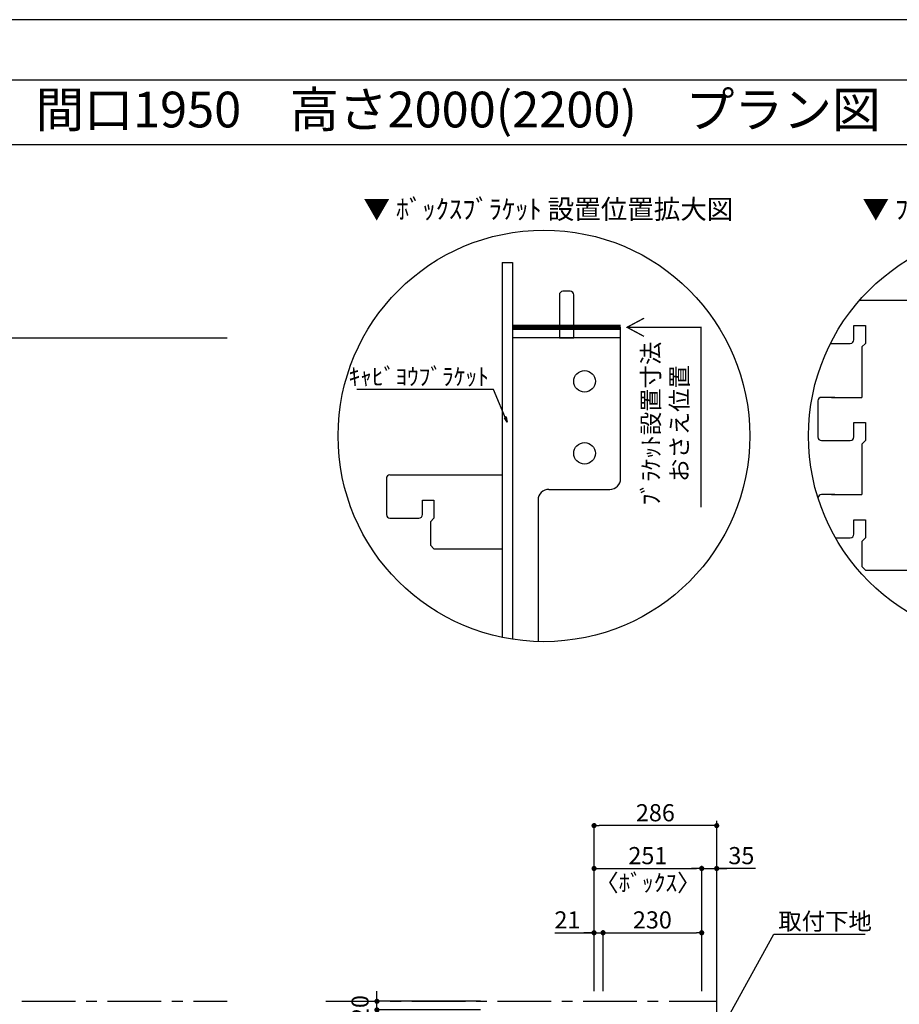
# Model space of a CAD drawing. Extents: x 29448 to 37764, y -8080 to -2200.
# Drawn here: x 32720 to 34771, y -4497 to -2200 of the extents above; entities that cross this region are included whole.
import ezdxf
from ezdxf.enums import TextEntityAlignment as Align

# ---------------------------------------------------------------- set-up
doc = ezdxf.new("R2010")
doc.units = 0
doc.header["$LTSCALE"] = 50
doc.header["$MEASUREMENT"] = 0
doc.linetypes.add('CENTER', pattern=[2, 1.25, -0.25, 0.25, -0.25])
doc.layers.get('0').update_dxf_attribs({"linetype": 'CONTINUOUS'})
doc.layers.get('DEFPOINTS').update_dxf_attribs({"color": 146, "linetype": 'CONTINUOUS'})
for name, color, linetype in [('111-壁仕上', 3, 'CONTINUOUS'), ('120-キャビネット（外）', 7, 'CONTINUOUS'), ('122-扉', 6, 'CONTINUOUS'), ('160-文字', 254, 'CONTINUOUS'), ('165-寸法A', 4, 'CONTINUOUS'), ('166-寸法B', 11, 'CONTINUOUS'), ('190-図面外枠', 5, 'CONTINUOUS')]:
    doc.layers.add(name, color=color, linetype=linetype)
doc.styles.add('KH001', font='txt')
doc.dimstyles.new('KH1xx020', dxfattribs={"dimscale": 20, "dimtxt": 2, "dimasz": 0.6, "dimexe": 0.3, "dimexo": 1.2, "dimgap": 0.5, "dimtad": 3, "dimdec": 1, "dimdsep": 46, "dimlunit": 6, "dimtxsty": 'KH001', "dimblk": 'DOT', "dimcen": 1, "dimdle": 1, "dimclrd": 256, "dimclre": 256, "dimclrt": 256, "dimadec": 0, "dimazin": 0, "dimtfac": 1, "dimtdec": 1, "dimtix": 1, "dimtmove": 2, "dimatfit": 3, "dimldrblk": 'CLOSEDBLANK', "dimfxl": 1, "dimtolj": 1, "dimtzin": 0, "dimlwd": -1, "dimlwe": -1, "dimarcsym": 0})

# ---------------------------------------------------------------- blocks, each defined once
blk = doc.blocks.new('A$C5D946DDC')
at = {"layer": '190-図面外枠'}
blk.add_line((271, 14349.3), (20519, 14349.3), dxfattribs=at)
at = {"layer": 'DEFPOINTS'}
blk.add_lwpolyline([(0, 0), (20790, 0), (20790, 14700), (0, 14700)], close=True, dxfattribs=at)
blk = doc.blocks.new('_ClosedBlank')
at = {"color": 0, "linetype": 'ByBlock', "lineweight": -2}
for p, q in [((-1, 0.17), (0, 0)), ((-1, 0.17), (-1, -0.17)), ((0, 0), (-1, -0.17))]:
    blk.add_line(p, q, dxfattribs=at)
blk = doc.blocks.new('_Dot')
at = {"color": 0, "linetype": 'ByBlock', "lineweight": -2}
blk.add_line((-0.5, 0), (-1, 0), dxfattribs=at)
at = {"color": 0, "linetype": 'ByBlock', "const_width": 0.5}
blk.add_lwpolyline([(-0.25, 0, 1), (0.25, 0, 1)], format="xyb", close=True, dxfattribs=at)
blk = doc.blocks.new('*D165')
at = {"layer": '166-寸法B', "transparency": 16777216}
for p, q in [((33967.1, -4330), (34058.9, -4330)), ((34046.9, -4330), (34034.9, -4330)), ((34058.9, -4465.9), (34058.9, -4324)), ((34058.9, -4330), (34079.9, -4330)), ((34058.9, -4330), (34079.9, -4330)), ((34079.9, -4465.9), (34079.9, -4324)), ((34091.9, -4330), (34103.9, -4330))]:
    blk.add_line(p, q, dxfattribs=at)
at = {"layer": 'DEFPOINTS', "color": 0, "transparency": 16777216}
for p in [(34079.9, -4330), (34058.9, -4489.9), (34079.9, -4489.9)]:
    blk.add_point(p, dxfattribs=at)
at = {"layer": '166-寸法B', "transparency": 16777216, "xscale": 12, "yscale": 12, "zscale": 12}
blk.add_blockref('_Dot', (34058.9, -4330), dxfattribs=at)
at = {"layer": '166-寸法B', "transparency": 16777216, "xscale": 12, "yscale": 12, "zscale": 12, "rotation": 180}
blk.add_blockref('_Dot', (34079.9, -4330), dxfattribs=at)
at = {"layer": '166-寸法B', "transparency": 16777216, "insert": (33996.8, -4300), "char_height": 40, "attachment_point": 5}
blk.add_mtext('\\A1;21', dxfattribs=at)
blk = doc.blocks.new('*D166')
at = {"layer": '166-寸法B', "transparency": 16777216}
for p, q in [((34058.9, -4465.9), (34058.9, -4174)), ((34070.9, -4180), (34297.9, -4180)), ((34309.9, -4465.9), (34309.9, -4174))]:
    blk.add_line(p, q, dxfattribs=at)
at = {"layer": 'DEFPOINTS', "color": 0, "transparency": 16777216}
for p in [(34309.9, -4180), (34058.9, -4489.9), (34309.9, -4489.9)]:
    blk.add_point(p, dxfattribs=at)
at = {"layer": '166-寸法B', "transparency": 16777216, "xscale": 12, "yscale": 12, "zscale": 12, "rotation": 180}
blk.add_blockref('_Dot', (34058.9, -4180), dxfattribs=at)
at = {"layer": '166-寸法B', "transparency": 16777216, "xscale": 12, "yscale": 12, "zscale": 12}
blk.add_blockref('_Dot', (34309.9, -4180), dxfattribs=at)
at = {"layer": '166-寸法B', "transparency": 16777216, "char_height": 40, "attachment_point": 5}
for s, insert in [('\\A1;251', (34184.4, -4150)), ('\\A1;〈ﾎﾞｯｸｽ〉', (34184.4, -4213.4))]:
    blk.add_mtext(s, dxfattribs=dict(at, insert=insert))
blk = doc.blocks.new('*D167')
at = {"layer": '166-寸法B', "transparency": 16777216}
for p, q in [((34079.9, -4465.9), (34079.9, -4324)), ((34091.9, -4330), (34297.9, -4330)), ((34309.9, -4465.9), (34309.9, -4324))]:
    blk.add_line(p, q, dxfattribs=at)
at = {"layer": 'DEFPOINTS', "color": 0, "transparency": 16777216}
for p in [(34309.9, -4330), (34079.9, -4489.9), (34309.9, -4489.9)]:
    blk.add_point(p, dxfattribs=at)
at = {"layer": '166-寸法B', "transparency": 16777216, "xscale": 12, "yscale": 12, "zscale": 12, "rotation": 180}
blk.add_blockref('_Dot', (34079.9, -4330), dxfattribs=at)
at = {"layer": '166-寸法B', "transparency": 16777216, "xscale": 12, "yscale": 12, "zscale": 12}
blk.add_blockref('_Dot', (34309.9, -4330), dxfattribs=at)
at = {"layer": '166-寸法B', "transparency": 16777216, "insert": (34194.9, -4300), "char_height": 40, "attachment_point": 5}
blk.add_mtext('\\A1;230', dxfattribs=at)
blk = doc.blocks.new('*D168')
at = {"layer": '166-寸法B', "transparency": 16777216}
for p, q in [((34297.9, -4180), (34285.9, -4180)), ((34309.9, -4465.9), (34309.9, -4174)), ((34309.9, -4180), (34344.9, -4180)), ((34309.9, -4180), (34344.9, -4180)), ((34344.9, -4465.9), (34344.9, -4174)), ((34435.7, -4180), (34344.9, -4180)), ((34356.9, -4180), (34368.9, -4180))]:
    blk.add_line(p, q, dxfattribs=at)
at = {"layer": 'DEFPOINTS', "color": 0, "transparency": 16777216}
for p in [(34344.9, -4180), (34309.9, -4489.9), (34344.9, -4489.9)]:
    blk.add_point(p, dxfattribs=at)
at = {"layer": '166-寸法B', "transparency": 16777216, "xscale": 12, "yscale": 12, "zscale": 12}
blk.add_blockref('_Dot', (34309.9, -4180), dxfattribs=at)
at = {"layer": '166-寸法B', "transparency": 16777216, "xscale": 12, "yscale": 12, "zscale": 12, "rotation": 180}
blk.add_blockref('_Dot', (34344.9, -4180), dxfattribs=at)
at = {"layer": '166-寸法B', "transparency": 16777216, "insert": (34402.4, -4150), "char_height": 40, "attachment_point": 5}
blk.add_mtext('\\A1;35', dxfattribs=at)
blk = doc.blocks.new('*D169')
at = {"layer": '166-寸法B', "transparency": 16777216}
for p, q in [((34058.9, -4465.9), (34058.9, -4074)), ((34332.9, -4080), (34070.9, -4080)), ((34344.9, -4465.9), (34344.9, -4074))]:
    blk.add_line(p, q, dxfattribs=at)
at = {"layer": 'DEFPOINTS', "color": 0, "transparency": 16777216}
for p in [(34058.9, -4080), (34058.9, -4489.9), (34344.9, -4489.9)]:
    blk.add_point(p, dxfattribs=at)
at = {"layer": '166-寸法B', "transparency": 16777216, "xscale": 12, "yscale": 12, "zscale": 12, "rotation": 180}
blk.add_blockref('_Dot', (34058.9, -4080), dxfattribs=at)
at = {"layer": '166-寸法B', "transparency": 16777216, "xscale": 12, "yscale": 12, "zscale": 12}
blk.add_blockref('_Dot', (34344.9, -4080), dxfattribs=at)
at = {"layer": '166-寸法B', "transparency": 16777216, "insert": (34201.9, -4050), "char_height": 40, "attachment_point": 5}
blk.add_mtext('\\A1;286', dxfattribs=at)
blk = doc.blocks.new('*D187')
at = {"layer": '166-寸法B', "transparency": 16777216}
for p, q in [((33552.6, -4477.9), (33552.6, -4465.9)), ((33794.1, -4489.9), (33546.6, -4489.9)), ((33552.6, -4509.9), (33552.6, -4489.9)), ((33794.1, -4509.9), (33546.6, -4509.9)), ((33552.6, -4521.9), (33552.6, -4533.9))]:
    blk.add_line(p, q, dxfattribs=at)
at = {"layer": 'DEFPOINTS', "color": 0, "transparency": 16777216}
for p in [(33552.6, -4489.9), (33818.1, -4489.9), (33818.1, -4509.9)]:
    blk.add_point(p, dxfattribs=at)
at = {"layer": '166-寸法B', "transparency": 16777216, "xscale": 12, "yscale": 12, "zscale": 12}
for p, rotation in [((33552.6, -4489.9), 270), ((33552.6, -4509.9), 90)]:
    blk.add_blockref('_Dot', p, dxfattribs=dict(at, rotation=rotation))
at = {"layer": '166-寸法B', "transparency": 16777216, "insert": (33513.2, -4642.1), "char_height": 40, "attachment_point": 5, "rotation": 90}
blk.add_mtext('\\A1;〈ｸﾘｱﾗﾝｽ〉20', dxfattribs=at)
blk = doc.blocks.new('DETAIL_A')
at = {"layer": '120-キャビネット（外）', "const_width": 3}
for points in [[(252, 141.8), (212.5, 120.6), (252, 99.4)], [(212.5, 120.6), (380.7, 120.6), (380.7, -273.5)]]:
    blk.add_lwpolyline(points, dxfattribs=at)
at = {"layer": '120-キャビネット（外）'}
blk.add_lwpolyline([(3.5, 117.6, 12, 9.77, 0), (195.8, 121, 10, 10, 0)], format="xyseb", dxfattribs=at)
at = {"layer": '122-扉', "linetype": 'Continuous'}
for p, q in [((-360.7, 316.7), (-196.1, 316.7)), ((-187.7, 308.3), (-187.7, 273.9)), ((195.8, 280.6), (-187.7, 273.9)), ((-374.2, 257.9), (-347.3, 257.9)), ((-374.2, 224.3), (-374.2, 257.9)), ((-347.3, 257.9), (-347.3, 215.9)), ((-402.1, 215.9), (-386.9, 215.9)), ((-347.3, 215.9), (-355.7, 207.5)), ((-355.7, 207.5), (-355.7, 89.9)), ((-355.7, 167.7), (-355.7, 126.6)), ((-188.4, 18.3), (3.5, 117.6)), ((195.8, 121), (3.5, 117.6)), ((4.2, 78.2), (3.5, 117.6)), ((-458.2, 81.5), (-458.2, -2.5)), ((-418.3, 89.9), (-449.8, 89.9)), ((195.8, 81.5), (4.2, 78.2)), ((-374.2, 31.1), (-347.3, 31.1)), ((-374.2, -2.5), (-374.2, 31.1)), ((-347.3, 31.1), (-347.3, -10.9)), ((-402.1, -10.9), (-382.6, -10.9)), ((-347.3, -10.9), (-355.7, -19.3)), ((-355.7, -19.3), (-355.7, -136.9)), ((-418.3, -136.9), (-449.8, -136.9)), ((-374.2, -195.7), (-347.3, -195.7)), ((-374.2, -229.3), (-374.2, -195.7)), ((-347.3, -195.7), (-347.3, -237.7)), ((-402.1, -237.7), (-382.6, -237.7)), ((-347.3, -237.7), (-355.7, -246.1)), ((-355.7, -245.4), (-355.7, -304.9)), ((-355.7, -304.9), (-347.3, -313.3)), ((-347.3, -313.3), (-196.1, -313.3))]:
    blk.add_line(p, q, dxfattribs=at)
blk.add_lwpolyline([(-196.1, -313.3), (-187.7, -305.8), (-187.7, 18.6)], dxfattribs=at)
for centre, radius, start, end in [((-196.1, 308.3), 8.4, 0, 90.0029), ((-525.5, 825631.8), 825415.9, 270.006717, 270.0099181), ((-382.6, 224.3), 8.4, 270.0099, 0), ((-449.8, 81.5), 8.4, 89.9963, 179.9988), ((-379.4, 737890.4), 737800.5, 269.9963236, 270.0018386), ((-449.8, -2.5), 8.4, 180, 270.0053), ((-525.5, 825476.9), 825487.7, 270.005253, 270.0085636), ((-382.6, -2.5), 8.4, 270.0086, 0), ((-449.8, -145.3), 8.4, 89.9963, 168.6103), ((-379.4, 737663.6), 737800.5, 269.9963236, 270.0018386), ((-382.6, -229.3), 8.4, 270.0086, 0), ((-525.5, 825250.1), 825487.7, 270.007526, 270.0085636)]:
    blk.add_arc(centre, radius, start, end, dxfattribs=at)
at = {"layer": '160-文字'}
blk.add_circle((0, 0), 480, dxfattribs=at)
for s, insert, char_height, attachment_point in [('\\A1;▼ ﾌﾞﾗｹｯﾄ 設置位置拡大図', (0, 529), 45.333, 5), ('\\A1;ﾀﾅﾖｳﾌﾞﾗｹｯﾄ', (-67.8, 345.6), 40, 7)]:
    blk.add_mtext(s, dxfattribs=dict(at, insert=insert, char_height=char_height, attachment_point=attachment_point))
at = {"layer": '165-寸法A', "insert": (297, -103.9), "char_height": 40, "attachment_point": 5, "rotation": 90}
blk.add_mtext('\\A1;ﾌﾞﾗｹｯﾄ設置寸法\\Pおさえ位置', dxfattribs=at)
at = {"layer": '160-文字', "annotation_type": 0, "has_hookline": 1, "hookline_direction": 0, "text_width": 254.1}
blk.add_leader([(-131.8, 240.3), (-78.4, 335.6), (-77.8, 335.6)], dimstyle='KH1xx020', override={"dimgap": 0.5, "dimtad": 1}, dxfattribs=at)
blk = doc.blocks.new('DETAIL_B')
at = {"layer": '120-キャビネット（外）'}
for points, const_width in [([(233.4, 274.6), (193.8, 253.4), (233.4, 232.2)], 3), ([(178.8, 253.4), (-73.2, 253.4)], 12), ([(193.8, 253.4), (366.4, 253.4), (366.4, -166.3)], 3)]:
    blk.add_lwpolyline(points, dxfattribs=dict(at, const_width=const_width))
at = {"layer": '122-扉', "linetype": 'Continuous'}
for p, q in [((-97.6, 404.6), (-97.6, -470)), ((-97.6, 404.6), (-73.2, 404.6)), ((-73.2, 404.6), (-73.2, -474.4)), ((-73.2, 404.6), (-73.2, -474.4)), ((36, 329), (36, 253.4)), ((61.2, 337.4), (44.4, 337.4)), ((69.6, 253.4), (69.6, 329)), ((-73.2, 253.4), (-73.2, -474.4)), ((36, 253.4), (36, 229)), ((69.6, 229), (69.6, 253.4)), ((178.8, -99.4), (178.8, 253.4)), ((178.8, 229), (-73.2, 229)), ((36, 229), (69.6, 229)), ((-359, -91), (-97.7, -91)), ((-97.7, -91), (-97.6, -91)), ((-367.4, -99.4), (-367.4, -184.3)), ((11.4, -124.6), (153.6, -124.6)), ((-283.4, -149.8), (-256.5, -149.8)), ((-283.4, -183.4), (-283.4, -149.8)), ((-256.5, -149.8), (-256.5, -191.8)), ((-13.6, -149.8), (-13.6, -479.8)), ((-359.4, -191.8), (-291.8, -191.8)), ((-256.5, -191.8), (-264.9, -200.2)), ((-264.9, -200.2), (-264.9, -254.8)), ((-264.9, -254.8), (-256.5, -263.2)), ((-256.5, -263.2), (-97.7, -263.2)), ((-97.7, -263.2), (-97.6, -263.2))]:
    blk.add_line(p, q, dxfattribs=at)
for centre in [(94.8, 127.4), (94.8, -40.6)]:
    blk.add_circle(centre, 25.2, dxfattribs=at)
for centre, radius, start, end in [((44.4, 329), 8.4, 90, 180), ((61.2, 329), 8.4, 0, 90), ((-359, -99.4), 8.4, 90.0029, 179.9983), ((153.6, -99.4), 25.2, 270, 0), ((11.6, -149.8), 25.2, 90, 180), ((-359, -183.4), 8.4, 181.9806, 270.0053), ((-291.8, -183.4), 8.4, 270.0099, 0)]:
    blk.add_arc(centre, radius, start, end, dxfattribs=at)
at = {"layer": '160-文字'}
blk.add_circle((0, 0), 480, dxfattribs=at)
for s, insert, char_height, attachment_point in [('\\A1;▼ ﾎﾞｯｸｽﾌﾞﾗｹｯﾄ 設置位置拡大図', (10.4, 529), 45.333, 5), ('\\A1;ｷｬﾋﾞﾖｳﾌﾞﾗｹｯﾄ', (-128.3, 118.3), 40, 9)]:
    blk.add_mtext(s, dxfattribs=dict(at, insert=insert, char_height=char_height, attachment_point=attachment_point))
at = {"layer": '165-寸法A', "insert": (282.7, 28.9), "char_height": 40, "attachment_point": 5, "rotation": 90}
blk.add_mtext('\\A1;ﾌﾞﾗｹｯﾄ設置寸法\\Pおさえ位置', dxfattribs=at)
at = {"layer": '160-文字', "annotation_type": 0, "has_hookline": 1, "hookline_direction": 1, "text_width": 307.9}
blk.add_leader([(-85.4, 32.3), (-117.7, 108.3), (-118.3, 108.3)], dimstyle='KH1xx020', override={"dimgap": 0.5, "dimtad": 1}, dxfattribs=at)

msp = doc.modelspace()

# ---------------------------------------------------------------- linework, layer by layer
at = {"layer": '111-壁仕上'}
for p, q in [((29924.6, -2942.53), (33203.06, -2942.53)), ((34344.92, -6509.87), (34344.92, -4068.87))]:
    msp.add_line(p, q, dxfattribs=at)
at = {"layer": '111-壁仕上', "color": 253, "linetype": 'CENTER', "ltscale": 2}
for p, q in [((29924.6, -4489.87), (33203.06, -4489.87)), ((33433.78, -4489.87), (34344.92, -4489.87))]:
    msp.add_line(p, q, dxfattribs=at)
at = {"layer": '190-図面外枠'}
msp.add_lwpolyline([(29556.36, -2490.96), (37655.58, -2490.96)], dxfattribs=at)

# ---------------------------------------------------------------- block references
at = {"layer": '120-キャビネット（外）'}
for name, p in [('DETAIL_B', (33942.01, -3170.96)), ('DETAIL_A', (35039.02, -3170.96))]:
    msp.add_blockref(name, p, dxfattribs=at)
at = {"layer": '190-図面外枠', "xscale": 0.3999999999996362, "yscale": 0.3999999999996362, "zscale": 0.3999999999996362}
msp.add_blockref('A$C5D946DDC', (29447.97, -8080), dxfattribs=at)

# ---------------------------------------------------------------- texts
at = {"layer": '160-文字'}
msp.add_text('テンダーウォール\u3000tw-C2\u3000デスクセット(ボックスタイプ)\u3000間口1950\u3000高さ2000(2200)\u3000プラン図', height=83.3333, dxfattribs=at).set_placement((29641.86, -2409.63), align=Align.MIDDLE_LEFT)
at = {"layer": '160-文字', "insert": (34488.54, -4323.25), "char_height": 40, "attachment_point": 7}
msp.add_mtext('\\A1;取付下地', dxfattribs=at)

# ---------------------------------------------------------------- dimensions: what is measured, and where the dimension line sits
at = {"layer": '166-寸法B', "color": 6}
for base, p1, p2, picture, middle in [((34058.92, -4080.03), (34344.92, -4489.87), (34058.92, -4489.87), '*D169', (34201.92, -4050.03)), ((34309.92, -4330.03), (34079.92, -4489.87), (34309.92, -4489.87), '*D167', (34194.92, -4300.03))]:
    dim = msp.add_linear_dim(base=base, p1=p1, p2=p2, dimstyle='KH1xx020', dxfattribs=at)
    dim.commit()
    dim.dimension.update_dxf_attribs({"geometry": picture, "text_midpoint": middle})
dim = msp.add_linear_dim(base=(34309.92, -4180.03), p1=(34058.92, -4489.87), p2=(34309.92, -4489.87), text='<>\\X〈ﾎﾞｯｸｽ〉', dimstyle='KH1xx020', dxfattribs=at)
dim.commit()
dim.dimension.update_dxf_attribs({"geometry": '*D166', "text_midpoint": (34184.42, -4180.03)})
for base, p1, p2, picture, middle in [((34344.92, -4180.03), (34309.92, -4489.87), (34344.92, -4489.87), '*D168', (34402.37, -4155.03)), ((34079.92, -4330.03), (34058.92, -4489.87), (34079.92, -4489.87), '*D165', (33996.8, -4300.03))]:
    dim = msp.add_linear_dim(base=base, p1=p1, p2=p2, dimstyle='KH1xx020', override={"dimtmove": 1}, dxfattribs=at)
    dim.commit()
    dim.dimension.update_dxf_attribs({"geometry": picture, "text_midpoint": middle, "dimtype": 160})
at = {"layer": '166-寸法B'}
dim = msp.add_linear_dim(base=(33552.6, -4489.87), p1=(33818.15, -4509.87), p2=(33818.15, -4489.87), angle=90, text='〈ｸﾘｱﾗﾝｽ〉<>', dimstyle='KH1xx020', dxfattribs=at)
dim.commit()
dim.dimension.update_dxf_attribs({"geometry": '*D187', "text_midpoint": (33513.16, -4642.14), "dimtype": 160})

# ---------------------------------------------------------------- leaders
at = {"layer": '160-文字', "annotation_type": 0, "has_hookline": 1, "hookline_direction": 0, "text_width": 202.68}
msp.add_leader([(34360, -4548.07), (34477.94, -4333.25), (34478.54, -4333.25)], dimstyle='KH1xx020', override={"dimgap": 0.5, "dimtad": 1}, dxfattribs=at)

doc.saveas('drawing.dxf')
